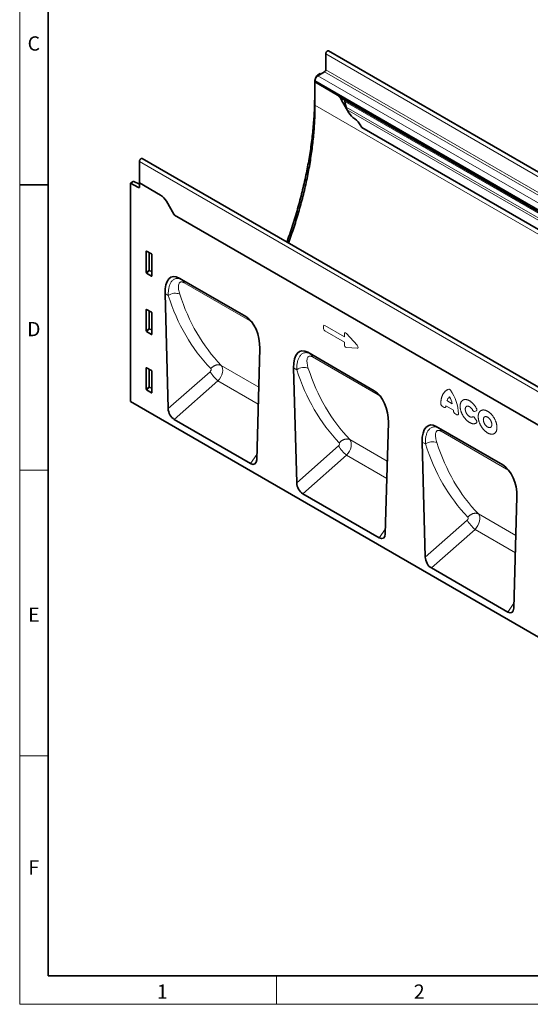
# Model space of a CAD drawing. Units: millimetres. Extents: x 75 to 2100, y 0 to 1460.
# Drawn here: x 75 to 522, y 25 to 887 of the extents above; entities that cross this region are included whole.
import ezdxf

# ---------------------------------------------------------------- set-up
doc = ezdxf.new("R2010")
doc.units = ezdxf.units.MM
doc.header["$LTSCALE"] = 5
doc.linetypes.add('SLD-Durchgehend', pattern=[0])
doc.layers.get('0').update_dxf_attribs({"color": 1})
doc.layers.add('133730', color=7, linetype='Continuous')
doc.layers.add('TANGENT EDGES', color=4, linetype='Continuous')
doc.styles.add('SLDTEXTSTYLE0', font='TXT', dxfattribs={"width": 0.605})

# ---------------------------------------------------------------- blocks, each defined once
blk = doc.blocks.new('1042617-M_C_ISOMETRIC VIEW')
at = {"layer": '133730', "linetype": 'SLD-Durchgehend', "lineweight": 35}
for p, q in [((342.98, 856.91), (342.98, 843.13)), ((1052.66, 451.41), (345.55, 859.61)), ((334.39, 836.35), (335.27, 837.88)), ((338.21, 839.81), (335.77, 838.4)), ((341.92, 841.29), (336.09, 837.92)), ((338.21, 839.81), (338.8, 839.49)), ((333.36, 832.87), (333.36, 820.83)), ((333.61, 833.64), (333.61, 832.96)), ((333.66, 832.44), (333.61, 832.41)), ((333.61, 812), (333.61, 832.41)), ((351.9, 821.86), (333.61, 832.41)), ((351.94, 821.88), (333.66, 832.44)), ((356.67, 818.46), (532.75, 716.82)), ((363.36, 805.38), (356.9, 816.58)), ((358.43, 817.45), (358.42, 817.46)), ((360.88, 810.44), (359.88, 815.33)), ((363.36, 805.38), (361.79, 808.11)), ((374.64, 792.6), (999.69, 431.77)), ((179.82, 744.04), (179.82, 762.71)), ((889.49, 357.22), (182.38, 765.42)), ((174.48, 745.29), (172.04, 743.88)), ((172.04, 743.88), (172.04, 552.56)), ((172.04, 743.88), (179.13, 740)), ((179.82, 742.83), (174.96, 745.34)), ((179.82, 744.04), (179.82, 740.42)), ((198.46, 733.28), (179.82, 744.04)), ((209.92, 716.8), (203.46, 728)), ((794.86, 378.57), (210.45, 715.94)), ((185.83, 665.58), (185.83, 684.23)), ((186.18, 684.43), (190.43, 681.98)), ((190.78, 681.37), (190.78, 662.72)), ((190.45, 662.5), (186.16, 664.97)), ((214.66, 660.77), (272.94, 627.12)), ((214.66, 660.77), (217.42, 659.17)), ((202.31, 647.13), (205.02, 546.53)), ((185.83, 614.51), (185.83, 633.16)), ((186.18, 633.36), (190.43, 630.9)), ((190.78, 630.3), (190.78, 611.65)), ((190.45, 611.42), (186.16, 613.9)), ((282.59, 501.75), (285.3, 599.22)), ((327.23, 595.78), (385.52, 562.13)), ((327.23, 595.78), (330, 594.18)), ((185.83, 563.43), (185.83, 582.08)), ((186.18, 582.28), (190.43, 579.83)), ((190.78, 579.22), (190.78, 560.58)), ((314.88, 582.14), (317.59, 481.54)), ((190.45, 560.35), (186.16, 562.82)), ((878.44, 144.76), (172.04, 552.56)), ((210.36, 536.97), (277.25, 498.35)), ((395.16, 436.76), (397.87, 534.23)), ((439.81, 530.79), (498.1, 497.14)), ((439.81, 530.79), (442.57, 529.19)), ((427.46, 517.15), (430.17, 416.55)), ((322.93, 471.98), (389.82, 433.37)), ((507.74, 371.77), (510.45, 469.25)), ((435.51, 406.99), (502.4, 368.38))]:
    blk.add_line(p, q, dxfattribs=at)
at = {"layer": '133730', "linetype": 'SLD-Durchgehend', "lineweight": 35, "flags": 128}
for points in [[(345.55, 859.61), (345.53, 859.63), (345.44, 859.67), (345.34, 859.7), (345.24, 859.71), (345.13, 859.71), (345.02, 859.7), (344.9, 859.68), (344.79, 859.65), (344.67, 859.6), (344.55, 859.54), (344.43, 859.47), (344.31, 859.39), (344.19, 859.3), (344.07, 859.2), (343.95, 859.09), (343.84, 858.97), (343.73, 858.84), (343.63, 858.71), (343.54, 858.57), (343.45, 858.42), (343.36, 858.28), (343.28, 858.12), (343.22, 857.97), (343.16, 857.81), (343.1, 857.66), (343.06, 857.5), (343.03, 857.35), (343, 857.2), (342.99, 857.05), (342.98, 856.91)], [(333.36, 820.83), (333.35, 819.17), (333.34, 817.5), (333.32, 815.83), (333.28, 814.15), (333.24, 812.47), (333.19, 810.78), (333.12, 809.09), (333.05, 807.39), (332.97, 805.68), (332.88, 803.98), (332.78, 802.26), (332.67, 800.54), (332.55, 798.82), (332.42, 797.1), (332.28, 795.36), (332.13, 793.63), (331.97, 791.89), (331.8, 790.14), (331.62, 788.39), (331.44, 786.64), (331.24, 784.88), (331.03, 783.12), (330.82, 781.36), (330.59, 779.59), (330.36, 777.82), (330.11, 776.04), (329.86, 774.26), (329.59, 772.48), (329.32, 770.69), (329.04, 768.9), (328.75, 767.11), (328.45, 765.32), (328.14, 763.52), (327.82, 761.71), (327.49, 759.91), (327.15, 758.1), (326.8, 756.29), (326.44, 754.48), (326.08, 752.66), (325.7, 750.84), (325.31, 749.02), (324.92, 747.2), (324.52, 745.38), (324.1, 743.55), (323.68, 741.72), (323.25, 739.89), (322.81, 738.05), (322.36, 736.22), (321.9, 734.38), (321.43, 732.54), (320.95, 730.7), (320.47, 728.86), (319.97, 727.02), (319.47, 725.17), (318.96, 723.33), (318.43, 721.48), (317.9, 719.63), (317.36, 717.78), (316.81, 715.93), (316.25, 714.08), (315.69, 712.23), (315.11, 710.38), (314.53, 708.53), (313.93, 706.67), (313.33, 704.82), (312.72, 702.96), (312.1, 701.11), (311.47, 699.26), (310.84, 697.4), (310.19, 695.55), (309.54, 693.69), (309.04, 692.3)], [(310.41, 691.51), (310.97, 693.05), (311.61, 694.83), (312.24, 696.61), (312.86, 698.4), (313.47, 700.18), (314.08, 701.97), (314.67, 703.75), (315.26, 705.54), (315.84, 707.32), (316.41, 709.1), (316.97, 710.88), (317.52, 712.67), (318.06, 714.45), (318.6, 716.23), (319.12, 718.01), (319.64, 719.79), (320.14, 721.56), (320.64, 723.34), (321.13, 725.12), (321.61, 726.89), (322.08, 728.66), (322.54, 730.43), (323, 732.2), (323.44, 733.97), (323.87, 735.74), (324.3, 737.5), (324.71, 739.26), (325.12, 741.02), (325.52, 742.78), (325.9, 744.54), (326.28, 746.29), (326.65, 748.04), (327.01, 749.79), (327.36, 751.54), (327.7, 753.28), (328.03, 755.02), (328.36, 756.76), (328.67, 758.49), (328.97, 760.23), (329.26, 761.96), (329.55, 763.68), (329.82, 765.4), (330.09, 767.12), (330.34, 768.84), (330.59, 770.55), (330.83, 772.26), (331.05, 773.97), (331.27, 775.67), (331.48, 777.37), (331.68, 779.06), (331.87, 780.75), (332.04, 782.44), (332.21, 784.12), (332.37, 785.8), (332.52, 787.47), (332.66, 789.14), (332.8, 790.8), (332.92, 792.46), (333.03, 794.12), (333.13, 795.77), (333.22, 797.42), (333.3, 799.06), (333.38, 800.69), (333.44, 802.32), (333.49, 803.95), (333.54, 805.57), (333.57, 807.18), (333.59, 808.79), (333.61, 810.4), (333.61, 812)], [(179.82, 762.71), (179.82, 762.86), (179.84, 763), (179.86, 763.15), (179.9, 763.31), (179.94, 763.46), (179.99, 763.62), (180.05, 763.78), (180.12, 763.93), (180.2, 764.08), (180.28, 764.23), (180.37, 764.38), (180.47, 764.52), (180.57, 764.65), (180.68, 764.78), (180.79, 764.9), (180.9, 765.01), (181.02, 765.11), (181.14, 765.2), (181.26, 765.28), (181.38, 765.35), (181.5, 765.41), (181.62, 765.45), (181.74, 765.49), (181.85, 765.51), (181.97, 765.52), (182.07, 765.52), (182.17, 765.5), (182.27, 765.47), (182.36, 765.43), (182.38, 765.42)]]:
    blk.add_lwpolyline(points, dxfattribs=at)
at = {"layer": '133730', "linetype": 'SLD-Durchgehend', "lineweight": 35}
for centre, radius, start, end in [((338.98, 833.4), 5.37, 122.56337, 177.43663), ((340.68, 843.23), 2.31, 302.60548, 357.39452), ((336.45, 832.95), 2.84, 179.73504, 190.32943), ((344.28, 809.64), 14.4, 28.8263, 58.07463), ((376.01, 812.36), 14.44, 208.87472, 238.02622), ((360.56, 787.66), 14.69, 26.1839, 57.89209), ((389.08, 802.11), 17.29, 207.42356, 213.35399), ((179.39, 740.35), 0.435, 233.36821, 9.24018), ((190.84, 721.06), 14.4, 28.8263, 58.07463), ((224.87, 725.43), 17.27, 209.99772, 213.35592)]:
    blk.add_arc(centre, radius, start, end, dxfattribs=at)
for centre, major_axis, ratio, start_param, end_param in [((336.9, 834.9), (2.5, 4.33), 0.577777, 1.570372, 2.35577), ((335.78, 837.59), (0.5, 0.866), 0.577777, 0.785659, 1.570372), ((358.42, 817.46), (10, -5.77), 0.00007, 1.570837, 1.746185), ((358.43, 815.72), (-1.06, 1.84), 0.577335, 4.18875, 5.497747), ((364.26, 809.54), (-2.47, 4.29), 0.577335, 1.047157, 1.570756), ((174.48, 744.47), (0.5, 0.867), 0.576986, 0.026164, 0.784974), ((186.19, 684.01), (-0.258, 0.446), 0.560226, 5.512943, 7.053581), ((190.42, 681.57), (-0.25, 0.433), 0.595062, 3.942156, 5.482794), ((186.19, 665.41), (-0.218, 0.463), 0.616456, 0.91829, 2.415633), ((216.74, 636.47), (-8.45, 25.36), 0.462037, 5.803073, 7.272891), ((190.42, 662.96), (-0.245, 0.492), 0.533247, 2.464789, 3.962133), ((186.19, 632.94), (-0.258, 0.446), 0.560226, 5.512943, 7.053581), ((190.42, 630.49), (-0.25, 0.433), 0.595062, 3.942156, 5.482794), ((270.86, 605.23), (-4.76, 23.23), 0.587114, 4.333287, 5.803106), ((186.19, 614.33), (-0.218, 0.463), 0.616456, 0.91829, 2.415633), ((190.42, 611.89), (-0.245, 0.492), 0.533247, 2.464789, 3.962133), ((329.31, 571.48), (-8.45, 25.36), 0.462037, 5.803073, 7.272891), ((186.19, 581.86), (-0.258, 0.446), 0.560226, 5.512943, 7.053581), ((190.42, 579.42), (-0.25, 0.433), 0.595062, 3.942156, 5.482794), ((186.19, 563.26), (-0.218, 0.463), 0.616456, 0.91829, 2.415633), ((190.42, 560.82), (-0.245, 0.492), 0.533247, 2.464789, 3.962133), ((383.44, 540.24), (-4.76, 23.23), 0.587114, 4.333287, 5.803106), ((210.74, 543.95), (-3.49, 7.42), 0.612577, 0.950979, 2.420039), ((441.89, 506.5), (-8.45, 25.36), 0.462037, 5.803073, 7.272891), ((276.86, 505.79), (-3.88, 7.86), 0.536211, 2.464664, 3.933724), ((496.02, 475.25), (-4.76, 23.23), 0.587114, 4.333287, 5.803106), ((323.32, 478.97), (-3.49, 7.42), 0.612577, 0.950979, 2.420039), ((389.44, 440.8), (-3.88, 7.86), 0.536211, 2.464664, 3.933724), ((435.89, 413.98), (-3.49, 7.42), 0.612577, 0.950979, 2.420039), ((502.01, 375.81), (-3.88, 7.86), 0.536211, 2.464664, 3.933724)]:
    blk.add_ellipse(centre, major_axis=major_axis, ratio=ratio, start_param=start_param, end_param=end_param, dxfattribs=at)
blk.add_open_spline([(356.67, 818.46), (356.62, 818.49), (356.45, 818.6), (356.15, 818.79), (355.79, 819.04), (355.44, 819.31), (355.07, 819.6), (354.68, 819.91), (354.27, 820.24), (353.86, 820.56), (353.46, 820.87), (353.07, 821.16), (352.69, 821.42), (352.31, 821.66), (352.07, 821.81), (351.94, 821.88)], degree=3, knots=[0, 0, 0, 0, 0.028947, 0.099137, 0.169569, 0.240093, 0.310407, 0.397979, 0.485817, 0.57381, 0.661766, 0.749437, 0.832937, 0.916498, 1, 1, 1, 1], dxfattribs=at)
at = {"layer": 'TANGENT EDGES', "linetype": 'SLD-Durchgehend', "lineweight": 18}
for p, q in [((342.98, 856.91), (1050.09, 448.7)), ((334.39, 836.35), (334.48, 836.3)), ((335.68, 837.64), (335.27, 837.88)), ((335.77, 838.4), (336.35, 838.07)), ((336.09, 837.92), (534.5, 723.38)), ((341.92, 841.29), (1049.03, 433.09)), ((342.98, 843.13), (1050.09, 434.92)), ((333.62, 832.71), (333.36, 832.87)), ((333.61, 833.64), (532.03, 719.09)), ((333.61, 832.96), (532.03, 718.42)), ((333.36, 820.83), (333.61, 820.68)), ((351.94, 821.88), (351.9, 821.86)), ((333.61, 812), (1040.72, 403.79)), ((358.42, 817.46), (356.9, 816.58)), ((358.43, 817.45), (533.56, 716.35)), ((359.88, 815.33), (533.72, 714.97)), ((360.88, 810.44), (1014.12, 433.34)), ((361.79, 808.11), (1012.55, 432.43)), ((374.64, 792.6), (999.69, 431.77)), ((886.93, 354.51), (179.82, 762.71)), ((179.82, 742.52), (174.48, 745.29)), ((179.13, 740), (179.82, 740.4)), ((794.86, 378.57), (210.45, 715.94)), ((186.33, 684.35), (185.83, 684.23)), ((188.19, 667.62), (188.19, 683.27)), ((188.83, 682.9), (188.83, 667.58)), ((185.83, 665.58), (188.19, 667.62)), ((188.62, 667.1), (186.16, 664.97)), ((190.78, 665.85), (188.62, 667.1)), ((188.83, 667.58), (190.78, 666.46)), ((190.45, 662.5), (190.78, 662.99)), ((217.42, 659.17), (273.03, 627.07)), ((276.32, 623.56), (218.98, 656.66)), ((205.14, 645.5), (202.31, 647.13)), ((186.33, 633.27), (185.83, 633.16)), ((188.19, 616.54), (188.19, 632.2)), ((188.83, 631.83), (188.83, 616.51)), ((185.83, 614.51), (188.19, 616.54)), ((188.62, 616.02), (186.16, 613.9)), ((190.78, 614.78), (188.62, 616.02)), ((188.83, 616.51), (190.78, 615.38)), ((340.94, 616.88), (340.94, 618.55)), ((342.22, 619.29), (359.32, 609.42)), ((359.32, 604.78), (342.22, 614.66)), ((361.11, 612.14), (370.54, 601.99)), ((190.45, 611.42), (190.78, 611.92)), ((359.32, 609.42), (359.32, 611.82)), ((359.32, 602.39), (359.32, 604.78)), ((370.54, 599.27), (361.11, 599.99)), ((330, 594.18), (385.61, 562.08)), ((388.89, 558.57), (331.56, 591.67)), ((186.33, 582.2), (185.83, 582.08)), ((188.19, 565.47), (188.19, 581.12)), ((188.83, 580.75), (188.83, 565.43)), ((205.02, 546.53), (241.69, 578.81)), ((251.59, 584.28), (284.35, 565.37)), ((317.71, 580.51), (314.88, 582.14)), ((248.67, 570.69), (210.36, 536.97)), ((248.67, 570.69), (283.94, 550.33)), ((185.83, 563.43), (188.19, 565.47)), ((188.62, 564.95), (186.16, 562.82)), ((190.78, 563.7), (188.62, 564.95)), ((188.83, 565.43), (190.78, 564.31)), ((190.45, 560.35), (190.78, 560.84)), ((449.19, 553.43), (453.81, 550.76)), ((446.81, 547.58), (445.08, 548.58)), ((454.86, 545.1), (448.15, 548.96)), ((474.94, 544.55), (473.44, 544.01)), ((457.93, 541.16), (456.19, 542.16)), ((473.44, 538.43), (474.94, 536.17)), ((442.57, 529.19), (498.18, 497.09)), ((501.47, 493.58), (444.13, 526.68)), ((364.17, 519.29), (396.93, 500.38)), ((317.59, 481.54), (354.27, 513.82)), ((430.29, 515.52), (427.46, 517.15)), ((277.25, 498.35), (282.71, 506.24)), ((361.24, 505.7), (322.93, 471.98)), ((361.24, 505.7), (396.51, 485.34)), ((430.17, 416.55), (466.84, 448.83)), ((476.74, 454.3), (509.51, 435.39)), ((389.82, 433.37), (395.29, 441.25)), ((473.82, 440.71), (435.51, 406.99)), ((473.82, 440.71), (509.09, 420.35)), ((502.4, 368.38), (507.86, 376.26))]:
    blk.add_line(p, q, dxfattribs=at)
at = {"layer": 'TANGENT EDGES', "linetype": 'SLD-Durchgehend', "lineweight": 18, "flags": 128}
for points in [[(251.59, 584.28), (251.37, 584.39), (251.14, 584.49), (250.91, 584.58), (250.67, 584.65), (250.42, 584.72), (250.17, 584.77), (249.91, 584.81), (249.64, 584.84), (249.38, 584.86), (249.1, 584.87), (248.83, 584.86), (248.55, 584.84), (248.26, 584.82), (247.98, 584.78), (247.69, 584.72), (247.4, 584.66), (247.11, 584.58), (246.82, 584.5), (246.53, 584.4), (246.24, 584.29), (245.96, 584.17), (245.67, 584.04), (245.38, 583.9), (245.1, 583.75), (244.82, 583.59), (244.55, 583.42), (244.28, 583.24), (244.01, 583.05), (243.75, 582.86), (243.49, 582.65), (243.24, 582.44), (243, 582.21), (242.76, 581.99), (242.53, 581.75), (242.31, 581.51)], [(443.8, 550.8), (443.8, 551.28), (443.82, 551.76), (443.84, 552.24), (443.87, 552.7), (443.92, 553.16), (443.97, 553.62), (444.03, 554.07), (444.11, 554.5), (444.19, 554.94), (444.28, 555.36), (444.38, 555.78), (444.49, 556.18), (444.61, 556.58), (444.74, 556.97), (444.88, 557.36), (445.03, 557.73), (445.18, 558.09), (445.35, 558.45), (445.52, 558.79), (445.7, 559.13), (445.9, 559.45), (446.1, 559.76), (446.31, 560.07), (446.52, 560.36), (446.75, 560.64), (446.98, 560.92), (447.22, 561.18), (447.47, 561.43), (447.73, 561.67), (448, 561.89), (448.27, 562.11), (448.55, 562.31), (448.84, 562.51), (449.13, 562.69), (449.43, 562.86), (449.74, 563.01), (450.05, 563.16), (450.38, 563.29), (450.7, 563.41)], [(475.09, 533.94), (474.89, 533.82), (474.7, 533.7), (474.49, 533.59), (474.28, 533.5), (474.06, 533.42), (473.84, 533.35), (473.61, 533.3), (473.38, 533.25), (473.14, 533.22), (472.89, 533.2), (472.64, 533.19), (472.39, 533.2), (472.13, 533.22), (471.87, 533.25), (471.6, 533.29), (471.34, 533.35), (471.07, 533.41), (470.79, 533.49), (470.52, 533.59), (470.24, 533.69), (469.96, 533.8), (469.68, 533.93), (469.4, 534.07), (469.12, 534.22), (468.84, 534.38), (468.56, 534.55), (468.28, 534.74), (468, 534.93), (467.72, 535.14), (467.44, 535.35), (467.16, 535.57), (466.89, 535.81), (466.62, 536.05), (466.35, 536.3), (466.09, 536.57), (465.82, 536.84), (465.57, 537.11), (465.31, 537.4), (465.06, 537.69), (464.82, 537.99), (464.57, 538.3), (464.34, 538.61), (464.11, 538.93), (463.88, 539.26), (463.67, 539.59), (463.45, 539.93), (463.25, 540.27), (463.05, 540.61), (462.86, 540.96), (462.67, 541.31), (462.49, 541.66), (462.32, 542.02), (462.16, 542.38), (462, 542.74), (461.86, 543.1), (461.72, 543.47), (461.59, 543.83), (461.47, 544.19), (461.36, 544.56), (461.25, 544.92), (461.16, 545.28), (461.07, 545.64), (461, 545.99), (460.93, 546.35), (460.87, 546.7), (460.83, 547.05), (460.79, 547.39), (460.76, 547.73), (460.74, 548.07), (460.73, 548.4), (460.73, 548.72), (460.74, 549.04), (460.76, 549.35), (460.79, 549.66), (460.83, 549.96), (460.87, 550.25), (460.93, 550.54), (461, 550.81), (461.07, 551.08), (461.16, 551.34), (461.25, 551.6), (461.36, 551.84), (461.47, 552.07), (461.59, 552.29), (461.72, 552.51), (461.86, 552.71), (462, 552.9), (462.16, 553.09), (462.32, 553.26), (462.49, 553.42), (462.67, 553.57), (462.86, 553.71), (463.05, 553.83), (463.25, 553.95), (463.45, 554.05), (463.67, 554.14), (463.88, 554.22), (464.11, 554.28), (464.34, 554.34), (464.57, 554.38), (464.82, 554.41), (465.06, 554.42), (465.31, 554.43), (465.57, 554.42), (465.82, 554.4), (466.09, 554.37), (466.35, 554.32), (466.62, 554.27), (466.89, 554.2), (467.16, 554.11), (467.44, 554.02), (467.72, 553.91), (468, 553.8), (468.28, 553.67), (468.56, 553.53), (468.84, 553.37), (469.12, 553.21), (469.4, 553.04), (469.68, 552.85), (469.96, 552.65), (470.24, 552.45), (470.52, 552.23), (470.79, 552.01), (471.07, 551.77), (471.34, 551.52), (471.6, 551.27), (471.87, 551.01), (472.13, 550.74), (472.39, 550.46), (472.64, 550.17), (472.89, 549.88), (473.14, 549.57), (473.38, 549.26), (473.61, 548.95), (473.84, 548.63), (474.06, 548.3), (474.28, 547.97), (474.49, 547.63), (474.7, 547.29), (474.89, 546.95), (475.09, 546.6)], [(471.69, 545.16), (471.56, 545.4), (471.42, 545.63), (471.27, 545.85), (471.12, 546.07), (470.96, 546.29), (470.8, 546.49), (470.63, 546.69), (470.46, 546.89), (470.28, 547.07), (470.1, 547.25), (469.92, 547.42), (469.74, 547.57), (469.55, 547.72), (469.36, 547.86), (469.17, 547.99), (468.98, 548.11), (468.79, 548.21), (468.6, 548.31), (468.41, 548.39), (468.23, 548.46), (468.04, 548.52), (467.86, 548.57), (467.68, 548.6), (467.5, 548.62), (467.33, 548.63), (467.16, 548.63), (466.99, 548.61), (466.83, 548.59), (466.68, 548.55), (466.53, 548.49), (466.39, 548.43), (466.26, 548.35), (466.13, 548.26), (466.01, 548.16), (465.89, 548.05), (465.79, 547.93), (465.69, 547.8), (465.6, 547.65), (465.52, 547.5), (465.45, 547.34), (465.39, 547.17), (465.34, 546.98), (465.3, 546.8), (465.26, 546.6), (465.24, 546.4), (465.22, 546.18), (465.22, 545.97), (465.22, 545.75), (465.24, 545.52), (465.26, 545.29), (465.3, 545.05), (465.34, 544.81), (465.39, 544.57), (465.45, 544.33), (465.52, 544.08), (465.6, 543.84), (465.69, 543.59), (465.79, 543.35), (465.89, 543.1), (466.01, 542.86), (466.13, 542.62), (466.26, 542.39), (466.39, 542.15), (466.53, 541.92), (466.68, 541.7), (466.83, 541.48), (466.99, 541.27), (467.16, 541.07), (467.33, 540.87), (467.5, 540.68), (467.68, 540.49), (467.86, 540.32), (468.04, 540.16), (468.23, 540), (468.41, 539.86), (468.6, 539.72), (468.79, 539.6), (468.98, 539.48), (469.17, 539.38), (469.36, 539.29), (469.55, 539.21), (469.74, 539.14), (469.92, 539.09), (470.1, 539.05), (470.28, 539.01), (470.46, 539), (470.63, 538.99), (470.8, 539), (470.96, 539.02), (471.12, 539.05), (471.27, 539.09), (471.42, 539.15), (471.56, 539.22), (471.69, 539.3)], [(476.56, 539.42), (476.56, 539.74), (476.57, 540.06), (476.6, 540.37), (476.63, 540.67), (476.67, 540.97), (476.73, 541.26), (476.79, 541.54), (476.86, 541.81), (476.94, 542.07), (477.03, 542.33), (477.13, 542.58), (477.24, 542.81), (477.35, 543.04), (477.48, 543.26), (477.61, 543.47), (477.75, 543.67), (477.9, 543.85), (478.06, 544.03), (478.23, 544.2), (478.4, 544.35), (478.58, 544.5), (478.77, 544.63), (478.96, 544.75), (479.17, 544.86), (479.37, 544.95), (479.59, 545.04), (479.81, 545.11), (480.04, 545.17), (480.27, 545.22), (480.51, 545.26), (480.75, 545.28), (481, 545.29), (481.25, 545.29), (481.5, 545.28), (481.76, 545.25), (482.03, 545.21), (482.29, 545.16), (482.56, 545.1), (482.83, 545.03), (483.11, 544.94), (483.38, 544.84), (483.66, 544.73), (483.94, 544.61), (484.22, 544.47), (484.5, 544.33), (484.78, 544.17), (485.06, 544), (485.34, 543.83), (485.62, 543.64), (485.9, 543.44), (486.18, 543.23), (486.45, 543.01), (486.73, 542.78), (487, 542.54), (487.27, 542.29), (487.53, 542.03), (487.8, 541.77), (488.06, 541.49), (488.31, 541.21), (488.56, 540.92), (488.81, 540.63), (489.05, 540.32), (489.29, 540.01), (489.52, 539.7), (489.75, 539.37), (489.97, 539.05), (490.18, 538.71), (490.39, 538.38), (490.59, 538.03), (490.79, 537.69), (490.98, 537.34), (491.16, 536.99), (491.33, 536.63), (491.5, 536.27), (491.66, 535.91), (491.81, 535.55), (491.95, 535.19), (492.08, 534.83), (492.21, 534.47), (492.32, 534.1), (492.43, 533.74), (492.53, 533.38), (492.62, 533.02), (492.7, 532.67), (492.77, 532.31), (492.83, 531.96), (492.88, 531.61), (492.93, 531.27), (492.96, 530.92), (492.98, 530.59), (493, 530.25), (493, 529.93), (493, 529.61), (492.98, 529.29), (492.96, 528.98), (492.93, 528.68), (492.88, 528.38), (492.83, 528.09), (492.77, 527.81), (492.7, 527.54), (492.62, 527.28), (492.53, 527.02), (492.43, 526.77), (492.32, 526.54), (492.21, 526.31), (492.08, 526.09), (491.95, 525.88), (491.81, 525.68), (491.66, 525.5), (491.5, 525.32), (491.33, 525.15), (491.16, 525), (490.98, 524.86), (490.79, 524.72), (490.59, 524.6), (490.39, 524.49), (490.18, 524.4), (489.97, 524.31), (489.75, 524.24), (489.52, 524.18), (489.29, 524.13), (489.05, 524.09), (488.81, 524.07), (488.56, 524.06), (488.31, 524.06), (488.06, 524.07), (487.8, 524.1), (487.53, 524.14), (487.27, 524.19), (487, 524.25), (486.73, 524.32), (486.45, 524.41), (486.18, 524.51), (485.9, 524.62), (485.62, 524.74), (485.34, 524.88), (485.06, 525.02), (484.78, 525.18), (484.5, 525.35), (484.22, 525.52), (483.94, 525.71), (483.66, 525.91), (483.38, 526.12), (483.11, 526.34), (482.83, 526.57), (482.56, 526.81), (482.29, 527.06), (482.03, 527.32), (481.76, 527.58), (481.5, 527.86), (481.25, 528.14), (481, 528.43), (480.75, 528.72), (480.51, 529.03), (480.27, 529.34), (480.04, 529.65), (479.81, 529.98), (479.59, 530.3), (479.37, 530.64), (479.17, 530.98), (478.96, 531.32), (478.77, 531.66), (478.58, 532.01), (478.4, 532.36), (478.23, 532.72), (478.06, 533.08), (477.9, 533.44), (477.75, 533.8), (477.61, 534.16), (477.48, 534.52), (477.35, 534.88), (477.24, 535.25), (477.13, 535.61), (477.03, 535.97), (476.94, 536.33), (476.86, 536.68), (476.79, 537.04), (476.73, 537.39), (476.67, 537.74), (476.63, 538.09), (476.6, 538.43), (476.57, 538.76), (476.56, 539.1), (476.56, 539.42)], [(481.04, 536.83), (481.05, 536.61), (481.06, 536.38), (481.09, 536.15), (481.12, 535.92), (481.16, 535.68), (481.22, 535.44), (481.28, 535.2), (481.35, 534.96), (481.43, 534.71), (481.51, 534.47), (481.61, 534.22), (481.71, 533.98), (481.83, 533.74), (481.95, 533.5), (482.07, 533.27), (482.21, 533.04), (482.35, 532.81), (482.49, 532.58), (482.65, 532.37), (482.8, 532.16), (482.97, 531.95), (483.13, 531.75), (483.31, 531.56), (483.48, 531.38), (483.66, 531.21), (483.84, 531.04), (484.03, 530.89), (484.21, 530.74), (484.4, 530.6), (484.59, 530.48), (484.78, 530.36), (484.97, 530.26), (485.16, 530.17), (485.34, 530.09), (485.53, 530.02), (485.72, 529.96), (485.9, 529.92), (486.08, 529.88), (486.25, 529.86), (486.42, 529.85), (486.59, 529.86), (486.75, 529.88), (486.91, 529.9), (487.06, 529.95), (487.21, 530), (487.35, 530.06), (487.49, 530.14), (487.61, 530.23), (487.73, 530.33), (487.84, 530.44), (487.95, 530.56), (488.04, 530.7), (488.13, 530.84), (488.21, 530.99), (488.28, 531.16), (488.34, 531.33), (488.39, 531.51), (488.44, 531.7), (488.47, 531.89), (488.49, 532.09), (488.51, 532.3), (488.51, 532.52), (488.51, 532.74), (488.49, 532.97), (488.47, 533.2), (488.44, 533.43), (488.39, 533.67), (488.34, 533.91), (488.28, 534.15), (488.21, 534.39), (488.13, 534.64), (488.04, 534.88), (487.95, 535.13), (487.84, 535.37), (487.73, 535.61), (487.61, 535.85), (487.49, 536.08), (487.35, 536.32), (487.21, 536.54), (487.06, 536.77), (486.91, 536.98), (486.75, 537.19), (486.59, 537.4), (486.42, 537.6), (486.25, 537.79), (486.08, 537.97), (485.9, 538.14), (485.72, 538.31), (485.53, 538.47), (485.34, 538.61), (485.16, 538.75), (484.97, 538.87), (484.78, 538.99), (484.59, 539.09), (484.4, 539.18), (484.21, 539.26), (484.03, 539.33), (483.84, 539.39), (483.66, 539.44), (483.48, 539.47), (483.31, 539.49), (483.13, 539.5), (482.97, 539.49), (482.8, 539.48), (482.65, 539.45), (482.49, 539.41), (482.35, 539.35), (482.21, 539.29), (482.07, 539.21), (481.95, 539.12), (481.83, 539.02), (481.71, 538.91), (481.61, 538.79), (481.51, 538.65), (481.43, 538.51), (481.35, 538.36), (481.28, 538.19), (481.22, 538.02), (481.16, 537.84), (481.12, 537.66), (481.09, 537.46), (481.06, 537.26), (481.05, 537.05), (481.04, 536.83)], [(364.17, 519.29), (363.95, 519.4), (363.72, 519.5), (363.49, 519.59), (363.24, 519.66), (363, 519.73), (362.74, 519.78), (362.48, 519.82), (362.22, 519.85), (361.95, 519.87), (361.68, 519.88), (361.4, 519.87), (361.12, 519.86), (360.84, 519.83), (360.55, 519.79), (360.27, 519.73), (359.98, 519.67), (359.69, 519.6), (359.4, 519.51), (359.11, 519.41), (358.82, 519.3), (358.53, 519.18), (358.24, 519.05), (357.96, 518.91), (357.68, 518.76), (357.4, 518.6), (357.13, 518.43), (356.85, 518.25), (356.59, 518.06), (356.33, 517.87), (356.07, 517.66), (355.82, 517.45), (355.57, 517.23), (355.34, 517), (355.1, 516.76), (354.88, 516.52)], [(476.74, 454.3), (476.52, 454.41), (476.3, 454.51), (476.06, 454.6), (475.82, 454.67), (475.57, 454.74), (475.32, 454.79), (475.06, 454.84), (474.8, 454.87), (474.53, 454.88), (474.25, 454.89), (473.98, 454.88), (473.7, 454.87), (473.41, 454.84), (473.13, 454.8), (472.84, 454.75), (472.55, 454.68), (472.26, 454.61), (471.97, 454.52), (471.68, 454.42), (471.4, 454.31), (471.11, 454.2), (470.82, 454.07), (470.54, 453.92), (470.25, 453.77), (469.98, 453.61), (469.7, 453.44), (469.43, 453.26), (469.16, 453.08), (468.9, 452.88), (468.64, 452.67), (468.39, 452.46), (468.15, 452.24), (467.91, 452.01), (467.68, 451.77), (467.46, 451.53)]]:
    blk.add_lwpolyline(points, dxfattribs=at)
at = {"layer": 'TANGENT EDGES', "linetype": 'SLD-Durchgehend', "lineweight": 18}
for centre, radius, start, end in [((188.47, 666.89), 0.782, 62.91122, 111.30612), ((190.13, 668.8), 2.27, 211.37564, 228.58594), ((188.05, 667.62), 0.776, 317.38026, 357.20823), ((215.52, 656.25), 3.49, 6.7177, 56.89602), ((211.27, 636.95), 10.52, 68.02145, 125.65269), ((272.03, 622.86), 4.34, 9.23728, 28.97515), ((188.47, 615.81), 0.782, 62.91122, 111.30612), ((190.13, 617.72), 2.27, 211.37564, 228.58594), ((188.05, 616.55), 0.776, 317.38026, 357.20823), ((328.09, 591.26), 3.49, 6.7177, 56.89602), ((271.55, 597.41), 35.18, 211.92358, 229.42304), ((323.84, 571.96), 10.52, 68.02145, 125.65269), ((188.47, 564.74), 0.782, 62.91122, 111.30612), ((190.13, 566.65), 2.27, 211.37564, 228.58594), ((188.05, 565.47), 0.776, 317.38026, 357.20823), ((420.59, 540.4), 38.65, 2.2266, 34.85955), ((384.61, 557.87), 4.34, 9.23728, 28.97515), ((455.09, 551.66), 6.16, 125.65292, 163.33191), ((430.21, 544.93), 24.31, 13.86985, 28.86264), ((460.51, 547.61), 12.43, 173.73252, 177.11601), ((438.75, 543.51), 16.18, 2.77099, 5.60927), ((440.67, 526.27), 3.49, 6.7177, 56.89602), ((436.42, 506.97), 10.52, 68.02145, 125.65269), ((384.13, 532.42), 35.18, 211.92358, 229.42304), ((497.18, 492.88), 4.34, 9.23728, 28.97515), ((496.71, 467.44), 35.18, 211.92358, 229.42304)]:
    blk.add_arc(centre, radius, start, end, dxfattribs=at)
for centre, major_axis, ratio, start_param, end_param in [((454.28, 804.38), (190.42, 231.45), 0.69083, 2.721482, 3.060906), ((449.7, 807.96), (194.16, 238.64), 0.68822, 2.717235, 3.056659), ((342.5, 617.33), (-1.2, 2.07), 0.482008, 5.587631, 6.978858), ((342.5, 616.3), (-1, 1.73), 0.691626, 0.875307, 2.266534), ((360.88, 610.43), (-1.16, 2.33), 0.446398, 5.294169, 7.013497), ((360.88, 601.98), (-0.71, 1.92), 0.725652, 1.101572, 2.8209), ((369.32, 601.33), (1.99, -1.82), 0.490663, 5.722349, 7.68627), ((240.95, 580.03), (1.27, 1.56), 0.68822, 4.473451, 6.198251), ((245.53, 576.45), (5.23, 8.53), 0.601136, 4.378984, 6.103784), ((562.27, 742.97), (194.16, 238.64), 0.68822, 2.717235, 3.056659), ((566.86, 739.39), (190.42, 231.45), 0.69083, 2.721482, 3.060906), ((358.11, 511.46), (5.23, 8.53), 0.601136, 4.378984, 6.103784), ((353.52, 515.04), (1.27, 1.56), 0.68822, 4.473451, 6.198251), ((674.85, 677.98), (194.16, 238.64), 0.68822, 2.717235, 3.056659), ((679.43, 674.4), (190.42, 231.45), 0.69083, 2.721482, 3.060906), ((466.1, 450.05), (1.27, 1.56), 0.68822, 4.473451, 6.198251), ((470.69, 446.47), (5.23, 8.53), 0.601136, 4.378984, 6.103784)]:
    blk.add_ellipse(centre, major_axis=major_axis, ratio=ratio, start_param=start_param, end_param=end_param, dxfattribs=at)
for points, knots in [([(205.14, 645.5), (205.09, 646.68), (205.11, 647.83), (205.27, 650.04), (205.41, 651.11), (205.73, 652.64), (205.86, 653.15), (206.14, 654.12), (206.3, 654.58), (206.67, 655.48), (206.87, 655.91), (207.31, 656.73), (207.55, 657.12), (208.06, 657.84), (208.34, 658.18), (208.94, 658.79), (209.27, 659.07), (210.29, 659.8), (211.04, 660.14), (212.29, 660.41), (212.72, 660.45), (213.61, 660.45), (214.07, 660.4), (215.01, 660.21), (215.49, 660.07), (216.45, 659.69), (216.94, 659.45), (217.42, 659.17)], [0, 0, 0, 0, 0.125, 0.125, 0.25, 0.25, 0.3125, 0.3125, 0.375, 0.375, 0.4375, 0.4375, 0.5, 0.5, 0.5625, 0.5625, 0.625, 0.625, 0.75, 0.75, 0.8125, 0.8125, 0.875, 0.875, 0.9375, 0.9375, 1, 1, 1, 1]), ([(218.98, 656.66), (218.8, 656.76), (218.62, 656.86), (218.27, 657.02), (217.93, 657.16), (217.6, 657.26), (217.29, 657.34), (217.13, 657.37), (216.69, 657.41), (216.41, 657.4), (215.92, 657.3), (215.69, 657.21), (215.3, 656.97), (215.12, 656.82), (214.82, 656.47), (214.69, 656.27), (214.35, 655.62), (214.2, 655.12), (214.03, 654.01), (214, 653.42), (214.03, 652.19), (214.1, 651.55), (214.29, 650.22), (214.43, 649.54), (214.77, 648.15), (214.97, 647.43), (215.2, 646.7)], [0, 0, 0, 0, 0.03125, 0.03125, 0.0625, 0.09375, 0.09375, 0.125, 0.125, 0.1875, 0.1875, 0.25, 0.25, 0.3125, 0.3125, 0.375, 0.375, 0.5, 0.5, 0.625, 0.625, 0.75, 0.75, 0.875, 0.875, 1, 1, 1, 1]), ([(278.81, 621.56), (278.74, 621.62), (278.61, 621.76), (278.39, 621.97), (278.17, 622.18), (277.94, 622.38), (277.71, 622.58), (277.49, 622.76), (277.25, 622.94), (277.02, 623.11), (276.79, 623.27), (276.55, 623.42), (276.39, 623.51), (276.32, 623.56)], [0, 0, 0, 0, 0.078713, 0.1713, 0.263887, 0.353901, 0.443915, 0.534688, 0.625461, 0.718673, 0.811884, 0.905942, 1, 1, 1, 1]), ([(317.71, 580.51), (317.67, 581.69), (317.69, 582.84), (317.84, 585.05), (317.99, 586.12), (318.31, 587.66), (318.43, 588.16), (318.72, 589.13), (318.88, 589.59), (319.24, 590.49), (319.44, 590.92), (319.88, 591.74), (320.12, 592.13), (320.64, 592.86), (320.92, 593.19), (321.52, 593.8), (321.84, 594.08), (322.86, 594.81), (323.62, 595.15), (324.87, 595.42), (325.3, 595.46), (326.19, 595.46), (326.65, 595.41), (327.59, 595.22), (328.06, 595.08), (329.02, 594.7), (329.51, 594.46), (330, 594.18)], [0, 0, 0, 0, 0.125, 0.125, 0.25, 0.25, 0.3125, 0.3125, 0.375, 0.375, 0.4375, 0.4375, 0.5, 0.5, 0.5625, 0.5625, 0.625, 0.625, 0.75, 0.75, 0.8125, 0.8125, 0.875, 0.875, 0.9375, 0.9375, 1, 1, 1, 1]), ([(331.56, 591.67), (331.38, 591.77), (331.2, 591.87), (330.85, 592.03), (330.51, 592.18), (330.18, 592.27), (329.86, 592.35), (329.71, 592.38), (329.26, 592.43), (328.99, 592.41), (328.49, 592.31), (328.27, 592.22), (327.87, 591.98), (327.7, 591.83), (327.39, 591.48), (327.26, 591.28), (326.93, 590.63), (326.78, 590.13), (326.6, 589.02), (326.58, 588.43), (326.61, 587.2), (326.67, 586.56), (326.87, 585.24), (327.01, 584.55), (327.34, 583.16), (327.55, 582.44), (327.78, 581.72)], [0, 0, 0, 0, 0.03125, 0.03125, 0.0625, 0.09375, 0.09375, 0.125, 0.125, 0.1875, 0.1875, 0.25, 0.25, 0.3125, 0.3125, 0.375, 0.375, 0.5, 0.5, 0.625, 0.625, 0.75, 0.75, 0.875, 0.875, 1, 1, 1, 1]), ([(452.3, 562.49), (452.19, 562.66), (452.07, 562.82), (451.79, 563.09), (451.65, 563.2), (451.36, 563.37), (451.22, 563.42), (450.94, 563.46), (450.82, 563.45), (450.7, 563.41)], [0, 0, 0, 0, 0.25, 0.25, 0.5, 0.5, 0.75, 0.75, 1, 1, 1, 1]), ([(391.38, 556.57), (391.32, 556.63), (391.18, 556.77), (390.97, 556.98), (390.74, 557.19), (390.52, 557.39), (390.29, 557.59), (390.06, 557.77), (389.83, 557.95), (389.6, 558.12), (389.36, 558.28), (389.13, 558.43), (388.97, 558.52), (388.89, 558.57)], [0, 0, 0, 0, 0.078713, 0.1713, 0.263887, 0.353901, 0.443915, 0.534688, 0.625461, 0.718673, 0.811884, 0.905942, 1, 1, 1, 1]), ([(443.8, 550.8), (443.8, 550.6), (443.83, 550.39), (443.92, 550.06), (443.96, 549.95), (444.05, 549.74), (444.1, 549.63), (444.22, 549.42), (444.29, 549.32), (444.43, 549.14), (444.5, 549.05), (444.66, 548.89), (444.74, 548.81), (444.91, 548.68), (444.99, 548.63), (445.08, 548.58)], [0, 0, 0, 0, 0.25, 0.25, 0.375, 0.375, 0.5, 0.5, 0.625, 0.625, 0.75, 0.75, 0.875, 0.875, 1, 1, 1, 1]), ([(446.81, 547.58), (446.98, 547.48), (447.14, 547.42), (447.37, 547.39), (447.44, 547.38), (447.58, 547.4), (447.65, 547.42), (447.76, 547.48), (447.82, 547.53), (447.91, 547.62), (447.95, 547.68), (448.05, 547.89), (448.08, 548.05), (448.09, 548.23)], [0, 0, 0, 0, 0.25, 0.25, 0.375, 0.375, 0.5, 0.5, 0.625, 0.625, 0.75, 0.75, 1, 1, 1, 1]), ([(454.91, 544.3), (454.92, 544.1), (454.96, 543.89), (455.06, 543.58), (455.1, 543.47), (455.19, 543.27), (455.24, 543.16), (455.36, 542.97), (455.43, 542.87), (455.57, 542.69), (455.64, 542.61), (455.87, 542.38), (456.03, 542.26), (456.19, 542.16)], [0, 0, 0, 0, 0.25, 0.25, 0.375, 0.375, 0.5, 0.5, 0.625, 0.625, 0.75, 0.75, 1, 1, 1, 1]), ([(471.69, 545.16), (471.8, 544.96), (471.93, 544.77), (472.15, 544.52), (472.22, 544.44), (472.38, 544.3), (472.46, 544.24), (472.62, 544.13), (472.7, 544.09), (472.86, 544.02), (472.94, 544), (473.17, 543.96), (473.31, 543.97), (473.44, 544.01)], [0, 0, 0, 0, 0.25, 0.25, 0.375, 0.375, 0.5, 0.5, 0.625, 0.625, 0.75, 0.75, 1, 1, 1, 1]), ([(474.94, 544.55), (475, 544.57), (475.07, 544.61), (475.18, 544.69), (475.23, 544.75), (475.36, 544.94), (475.41, 545.1), (475.43, 545.39), (475.43, 545.5), (475.41, 545.71), (475.39, 545.82), (475.33, 546.04), (475.29, 546.16), (475.2, 546.38), (475.14, 546.49), (475.09, 546.6)], [0, 0, 0, 0, 0.125, 0.125, 0.25, 0.25, 0.5, 0.5, 0.625, 0.625, 0.75, 0.75, 0.875, 0.875, 1, 1, 1, 1]), ([(457.93, 541.16), (458.1, 541.06), (458.27, 541), (458.51, 540.97), (458.58, 540.97), (458.72, 540.99), (458.79, 541.01), (458.91, 541.08), (458.96, 541.13), (459.05, 541.24), (459.09, 541.3), (459.15, 541.45), (459.17, 541.53), (459.2, 541.71), (459.21, 541.8), (459.21, 541.9)], [0, 0, 0, 0, 0.25, 0.25, 0.375, 0.375, 0.5, 0.5, 0.625, 0.625, 0.75, 0.75, 0.875, 0.875, 1, 1, 1, 1]), ([(473.44, 538.43), (473.31, 538.63), (473.17, 538.8), (472.94, 539.02), (472.86, 539.09), (472.7, 539.21), (472.62, 539.26), (472.46, 539.34), (472.38, 539.37), (472.22, 539.41), (472.15, 539.42), (471.93, 539.41), (471.8, 539.37), (471.69, 539.3)], [0, 0, 0, 0, 0.25, 0.25, 0.375, 0.375, 0.5, 0.5, 0.625, 0.625, 0.75, 0.75, 1, 1, 1, 1]), ([(475.09, 533.94), (475.14, 533.99), (475.2, 534.04), (475.29, 534.16), (475.33, 534.23), (475.42, 534.46), (475.44, 534.65), (475.42, 534.96), (475.4, 535.07), (475.35, 535.29), (475.32, 535.4), (475.23, 535.63), (475.18, 535.74), (475.07, 535.96), (475, 536.06), (474.94, 536.17)], [0, 0, 0, 0, 0.125, 0.125, 0.25, 0.25, 0.5, 0.5, 0.625, 0.625, 0.75, 0.75, 0.875, 0.875, 1, 1, 1, 1]), ([(430.29, 515.52), (430.24, 516.7), (430.26, 517.85), (430.42, 520.07), (430.56, 521.13), (430.88, 522.67), (431.01, 523.17), (431.3, 524.14), (431.46, 524.61), (431.82, 525.5), (432.02, 525.94), (432.46, 526.76), (432.7, 527.14), (433.22, 527.87), (433.49, 528.2), (434.1, 528.81), (434.42, 529.09), (435.44, 529.82), (436.19, 530.16), (437.44, 530.43), (437.87, 530.47), (438.76, 530.47), (439.22, 530.42), (440.16, 530.23), (440.64, 530.09), (441.6, 529.71), (442.09, 529.48), (442.57, 529.19)], [0, 0, 0, 0, 0.125, 0.125, 0.25, 0.25, 0.3125, 0.3125, 0.375, 0.375, 0.4375, 0.4375, 0.5, 0.5, 0.5625, 0.5625, 0.625, 0.625, 0.75, 0.75, 0.8125, 0.8125, 0.875, 0.875, 0.9375, 0.9375, 1, 1, 1, 1]), ([(444.13, 526.68), (443.95, 526.78), (443.77, 526.88), (443.42, 527.04), (443.08, 527.19), (442.76, 527.29), (442.44, 527.36), (442.28, 527.39), (441.84, 527.44), (441.57, 527.42), (441.07, 527.32), (440.84, 527.23), (440.45, 526.99), (440.27, 526.84), (439.97, 526.49), (439.84, 526.3), (439.5, 525.64), (439.36, 525.14), (439.18, 524.03), (439.15, 523.44), (439.19, 522.21), (439.25, 521.57), (439.44, 520.25), (439.58, 519.57), (439.92, 518.17), (440.12, 517.45), (440.35, 516.73)], [0, 0, 0, 0, 0.03125, 0.03125, 0.0625, 0.09375, 0.09375, 0.125, 0.125, 0.1875, 0.1875, 0.25, 0.25, 0.3125, 0.3125, 0.375, 0.375, 0.5, 0.5, 0.625, 0.625, 0.75, 0.75, 0.875, 0.875, 1, 1, 1, 1]), ([(503.96, 491.58), (503.9, 491.64), (503.76, 491.78), (503.54, 491.99), (503.32, 492.2), (503.09, 492.41), (502.87, 492.6), (502.64, 492.78), (502.41, 492.96), (502.17, 493.13), (501.94, 493.29), (501.7, 493.44), (501.55, 493.53), (501.47, 493.58)], [0, 0, 0, 0, 0.0787128, 0.1713004, 0.2638867, 0.3539014, 0.4439154, 0.5346884, 0.6254611, 0.7186725, 0.8118843, 0.9059417, 1, 1, 1, 1])]:
    blk.add_open_spline(points, degree=3, knots=knots, dxfattribs=at)

msp = doc.modelspace()

# ---------------------------------------------------------------- linework, layer by layer
at = {"linetype": 'SLD-Durchgehend', "lineweight": 18}
for p, q in [((75, 1460), (75, 25)), ((75, 50), (75, 1460)), ((100, 50), (100, 1435)), ((100, 492.5), (75, 492.5)), ((100, 242.5), (75, 242.5)), ((300, 50), (300, 25)), ((75, 25), (2075, 25))]:
    msp.add_line(p, q, dxfattribs=at)
at = {"linetype": 'SLD-Durchgehend', "lineweight": 35}
for p, q in [((100, 1435), (100, 50)), ((75, 742.5), (100, 742.5)), ((100, 50), (2050, 50))]:
    msp.add_line(p, q, dxfattribs=at)

# ---------------------------------------------------------------- block references
msp.add_blockref('1042617-M_C_ISOMETRIC VIEW', (0, 0))

# ---------------------------------------------------------------- texts
at = {"linetype": 'Continuous', "lineweight": 0, "char_height": 12.5, "attachment_point": 2, "style": 'SLDTEXTSTYLE0'}
for s, insert in [('C', (87.36, 872.36)), ('D', (87.36, 622.36)), ('E', (87.43, 372.36)), ('F', (87.34, 151.11)), ('1', (199.91, 42.36)), ('2', (424.91, 42.36))]:
    msp.add_mtext(s, dxfattribs=dict(at, insert=insert))

doc.saveas('drawing.dxf')
